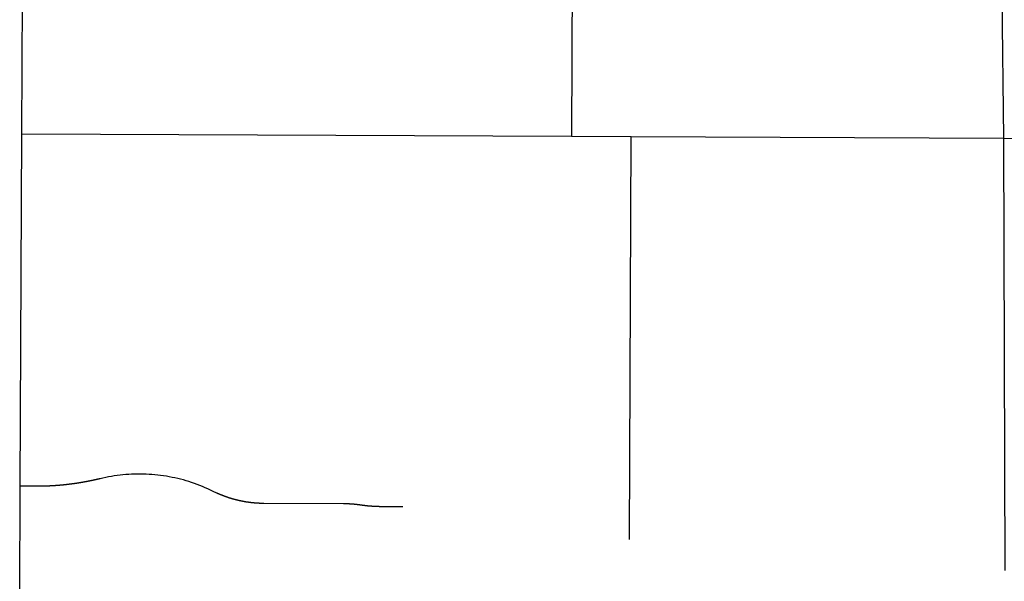
# Model space of a CAD drawing. Units: inches. Extents: x 6345493 to 6385824, y 2162064 to 2210131.
# Drawn here: x 6345500 to 6348164, y 2190291 to 2191811 of the extents above; entities that cross this region are included whole.
import ezdxf

# ---------------------------------------------------------------- set-up
doc = ezdxf.new("R2010")
doc.units = ezdxf.units.IN
doc.header["$MEASUREMENT"] = 0

msp = doc.modelspace()

# ---------------------------------------------------------------- linework, layer by layer
for p, q in [((6345506.3, 2191502.3), (6345513.5, 2192955.7)), ((6348148.1, 2192558.4), (6348162.3, 2191490.2)), ((6345501.7, 2190548.3), (6345506.3, 2191502.3)), ((6345506.3, 2191502.3), (6346992.9, 2191495.6)), ((6346992.9, 2191495.6), (6347155, 2191494.9)), ((6347150, 2190404.3), (6347155, 2191494.9)), ((6347155, 2191494.9), (6348162.3, 2191490.2)), ((6348162.3, 2191490.2), (6348165.8, 2190320.6)), ((6345500.2, 2190252.6), (6345501.7, 2190548.3))]:
    msp.add_line(p, q)
for points in [[(6346994.9, 2191927.6), (6346992.9, 2191495.6)], [(6348162.3, 2191490.2), (6348187.6, 2191489.9), (6349393.4, 2191475.5)], [(6346024.1, 2190534.1), (6346016.5, 2190537.8), (6346009.4, 2190541.1), (6346002.2, 2190544.3), (6345995, 2190547.4), (6345987.7, 2190550.3), (6345980.3, 2190553.1), (6345973, 2190555.8), (6345965.5, 2190558.3), (6345958, 2190560.7), (6345950.5, 2190563), (6345943, 2190565.2), (6345935.4, 2190567.2), (6345927.8, 2190569.1), (6345920.1, 2190570.8), (6345912.4, 2190572.4), (6345904.7, 2190573.9), (6345897, 2190575.2), (6345889.2, 2190576.5), (6345881.4, 2190577.5), (6345873.6, 2190578.5), (6345865.8, 2190579.3), (6345858, 2190580), (6345850.2, 2190580.5), (6345842.3, 2190580.9), (6345834.5, 2190581.1), (6345826.6, 2190581.2), (6345818.8, 2190581.2), (6345810.9, 2190581.1), (6345803.1, 2190580.8), (6345795.2, 2190580.4), (6345787.4, 2190579.8), (6345779.6, 2190579.1), (6345771.8, 2190578.3), (6345764, 2190577.3), (6345756.2, 2190576.2), (6345748.4, 2190574.9), (6345740.7, 2190573.6), (6345733, 2190572), (6345725.3, 2190570.4), (6345717.7, 2190568.6), (6345716.9, 2190568.4), (6345716.4, 2190568.3), (6345715.9, 2190568.2), (6345715.4, 2190568.1), (6345715, 2190568), (6345714.5, 2190567.8), (6345714, 2190567.7), (6345713.5, 2190567.6), (6345713, 2190567.5), (6345712.5, 2190567.4), (6345712, 2190567.3), (6345711.6, 2190567.1), (6345711.1, 2190567), (6345710.6, 2190566.9), (6345710.1, 2190566.8), (6345709.6, 2190566.7), (6345709.1, 2190566.6), (6345708.6, 2190566.5), (6345708.1, 2190566.4), (6345707.7, 2190566.2), (6345707.2, 2190566.1), (6345706.7, 2190566), (6345706.2, 2190565.9), (6345705.7, 2190565.8), (6345705.2, 2190565.7), (6345704.7, 2190565.6), (6345704.2, 2190565.5), (6345703.8, 2190565.4), (6345703.3, 2190565.3), (6345702.8, 2190565.2), (6345702.3, 2190565), (6345701.8, 2190564.9), (6345701.3, 2190564.8), (6345700.8, 2190564.7), (6345700.3, 2190564.6), (6345699.8, 2190564.5), (6345699.3, 2190564.4), (6345698.9, 2190564.3), (6345698.4, 2190564.2), (6345697.9, 2190564.1), (6345697.4, 2190564), (6345696.9, 2190563.9), (6345696.4, 2190563.8), (6345695.9, 2190563.7), (6345695.4, 2190563.6), (6345695, 2190563.5), (6345694.5, 2190563.4), (6345694, 2190563.3), (6345693.5, 2190563.2), (6345693, 2190563.1), (6345692.5, 2190563), (6345692, 2190562.9), (6345691.5, 2190562.8), (6345691, 2190562.7), (6345690.5, 2190562.6), (6345690, 2190562.5), (6345689.6, 2190562.4), (6345689.1, 2190562.3), (6345688.6, 2190562.2), (6345688.1, 2190562.1), (6345687.6, 2190562), (6345687.1, 2190561.9), (6345686.6, 2190561.8), (6345686.1, 2190561.7), (6345685.6, 2190561.6), (6345685.1, 2190561.5), (6345684.7, 2190561.4), (6345684.2, 2190561.3), (6345683.7, 2190561.2), (6345683.2, 2190561.1), (6345682.7, 2190561), (6345682.2, 2190560.9), (6345681.7, 2190560.8), (6345681.2, 2190560.8), (6345680.7, 2190560.7), (6345680.2, 2190560.6), (6345679.8, 2190560.5), (6345679.2, 2190560.4), (6345678.8, 2190560.3), (6345678.3, 2190560.2), (6345677.8, 2190560.1), (6345677.3, 2190560), (6345676.8, 2190559.9), (6345676.3, 2190559.8), (6345675.8, 2190559.8), (6345675.3, 2190559.7), (6345674.8, 2190559.6), (6345674.3, 2190559.5), (6345673.8, 2190559.4), (6345673.3, 2190559.3), (6345672.9, 2190559.2), (6345672.4, 2190559.1), (6345671.9, 2190559), (6345671.4, 2190559), (6345670.9, 2190558.9), (6345670.4, 2190558.8), (6345669.9, 2190558.7), (6345669.4, 2190558.6), (6345668.9, 2190558.5), (6345668.4, 2190558.4), (6345667.9, 2190558.4), (6345667.4, 2190558.3), (6345667, 2190558.2), (6345666.4, 2190558.1), (6345666, 2190558), (6345665.5, 2190558), (6345665, 2190557.9), (6345664.5, 2190557.8), (6345664, 2190557.7), (6345663.5, 2190557.6), (6345663, 2190557.6), (6345662.5, 2190557.5), (6345662, 2190557.4), (6345661.5, 2190557.3), (6345661, 2190557.2), (6345660.5, 2190557.1), (6345660, 2190557.1), (6345659.5, 2190557), (6345659, 2190556.9), (6345658.6, 2190556.8), (6345658.1, 2190556.8), (6345657.6, 2190556.7), (6345657.1, 2190556.6), (6345656.6, 2190556.5), (6345656.1, 2190556.4), (6345655.6, 2190556.4), (6345655.1, 2190556.3), (6345654.6, 2190556.2), (6345654.1, 2190556.1), (6345653.6, 2190556.1), (6345653.1, 2190556), (6345652.6, 2190555.9), (6345652.1, 2190555.9), (6345651.6, 2190555.8), (6345651.1, 2190555.7), (6345650.7, 2190555.6), (6345650.1, 2190555.6), (6345649.7, 2190555.5), (6345649.2, 2190555.4), (6345648.7, 2190555.4), (6345648.2, 2190555.3), (6345647.7, 2190555.2), (6345647.2, 2190555.1), (6345646.7, 2190555.1), (6345646.2, 2190555), (6345645.7, 2190554.9), (6345645.2, 2190554.9), (6345644.7, 2190554.8), (6345644.2, 2190554.7), (6345643.7, 2190554.7), (6345643.2, 2190554.6), (6345642.7, 2190554.5), (6345642.2, 2190554.5), (6345641.7, 2190554.4), (6345641.2, 2190554.3), (6345640.7, 2190554.3), (6345640.2, 2190554.2), (6345639.8, 2190554.1), (6345639.2, 2190554.1), (6345638.8, 2190554), (6345638.3, 2190554), (6345637.8, 2190553.9), (6345637.3, 2190553.8), (6345636.8, 2190553.8), (6345636.3, 2190553.7), (6345635.8, 2190553.6), (6345635.3, 2190553.6), (6345634.8, 2190553.5), (6345634.3, 2190553.5), (6345633.8, 2190553.4), (6345633.3, 2190553.3), (6345632.8, 2190553.3), (6345632.3, 2190553.2), (6345631.8, 2190553.2), (6345631.3, 2190553.1), (6345630.8, 2190553), (6345630.3, 2190553), (6345629.8, 2190552.9), (6345629.3, 2190552.9), (6345628.8, 2190552.8), (6345628.3, 2190552.8), (6345627.8, 2190552.7), (6345627.3, 2190552.6), (6345626.8, 2190552.6), (6345626.3, 2190552.5), (6345625.9, 2190552.5), (6345625.3, 2190552.4), (6345624.9, 2190552.4), (6345624.4, 2190552.3), (6345623.9, 2190552.3), (6345623.4, 2190552.2), (6345622.9, 2190552.1), (6345622.4, 2190552.1), (6345621.9, 2190552), (6345621.4, 2190552), (6345620.9, 2190551.9), (6345620.4, 2190551.9), (6345619.9, 2190551.8), (6345619.4, 2190551.8), (6345618.9, 2190551.7), (6345618.4, 2190551.7), (6345617.9, 2190551.6), (6345617.4, 2190551.6), (6345616.9, 2190551.5), (6345616.4, 2190551.5), (6345615.9, 2190551.4), (6345615.4, 2190551.4), (6345614.9, 2190551.3), (6345614.4, 2190551.3), (6345613.9, 2190551.3), (6345613.4, 2190551.2), (6345612.9, 2190551.2), (6345612.4, 2190551.1), (6345611.9, 2190551.1), (6345611.4, 2190551), (6345610.9, 2190551), (6345610.4, 2190550.9), (6345609.9, 2190550.9), (6345609.4, 2190550.9), (6345608.9, 2190550.8), (6345608.4, 2190550.8), (6345607.9, 2190550.7), (6345607.4, 2190550.7), (6345606.9, 2190550.6), (6345606.4, 2190550.6), (6345605.9, 2190550.6), (6345605.4, 2190550.5), (6345604.9, 2190550.5), (6345604.4, 2190550.4), (6345604, 2190550.4), (6345603.4, 2190550.3), (6345603, 2190550.3), (6345602.4, 2190550.3), (6345602, 2190550.2), (6345601.5, 2190550.2), (6345601, 2190550.2), (6345600.5, 2190550.1), (6345600, 2190550.1), (6345599.5, 2190550), (6345599, 2190550), (6345598.5, 2190550), (6345598, 2190549.9), (6345597.5, 2190549.9), (6345597, 2190549.9), (6345596.5, 2190549.8), (6345596, 2190549.8), (6345595.5, 2190549.8), (6345595, 2190549.7), (6345594.5, 2190549.7), (6345594, 2190549.7), (6345593.5, 2190549.6), (6345593, 2190549.6), (6345592.5, 2190549.6), (6345592, 2190549.5), (6345591.5, 2190549.5), (6345591, 2190549.5), (6345590.5, 2190549.4), (6345590, 2190549.4), (6345589.5, 2190549.4), (6345589, 2190549.3), (6345588.5, 2190549.3), (6345588, 2190549.3), (6345587.5, 2190549.3), (6345587, 2190549.2), (6345586.5, 2190549.2), (6345586, 2190549.2), (6345585.5, 2190549.1), (6345585, 2190549.1), (6345584.5, 2190549.1), (6345584, 2190549.1), (6345583.5, 2190549), (6345583, 2190549), (6345582.5, 2190549), (6345582, 2190549), (6345581.5, 2190548.9), (6345581, 2190548.9), (6345580.5, 2190548.9), (6345580, 2190548.9), (6345579.5, 2190548.9), (6345579, 2190548.8), (6345578.5, 2190548.8), (6345578, 2190548.8), (6345577.5, 2190548.8), (6345577, 2190548.7), (6345576.5, 2190548.7), (6345576, 2190548.7), (6345575.5, 2190548.7), (6345575, 2190548.7), (6345574.5, 2190548.6), (6345574, 2190548.6), (6345573.5, 2190548.6), (6345573, 2190548.6), (6345572.5, 2190548.6), (6345572, 2190548.5), (6345571.5, 2190548.5), (6345571, 2190548.5), (6345570.5, 2190548.5), (6345570, 2190548.5), (6345569.5, 2190548.4), (6345569, 2190548.4), (6345568.5, 2190548.4), (6345568, 2190548.4), (6345567.5, 2190548.4), (6345567, 2190548.4), (6345566.5, 2190548.4), (6345566, 2190548.3), (6345565.5, 2190548.3), (6345565, 2190548.3), (6345564.5, 2190548.3), (6345564, 2190548.3), (6345563.5, 2190548.3), (6345563, 2190548.3), (6345562.5, 2190548.3), (6345562, 2190548.2), (6345561.5, 2190548.2), (6345561, 2190548.2), (6345560.5, 2190548.2), (6345560, 2190548.2), (6345559.5, 2190548.2), (6345559, 2190548.2), (6345558.5, 2190548.2), (6345558, 2190548.2), (6345557.5, 2190548.2), (6345557, 2190548.1), (6345556.5, 2190548.1), (6345556, 2190548.1), (6345555.5, 2190548.1), (6345555, 2190548.1), (6345554.5, 2190548.1), (6345554, 2190548.1), (6345553.5, 2190548.1), (6345553, 2190548.1), (6345552.5, 2190548.1), (6345552, 2190548.1), (6345551.5, 2190548.1), (6345551, 2190548.1), (6345550.5, 2190548.1), (6345550, 2190548.1), (6345549.5, 2190548.1), (6345549, 2190548.1), (6345548.5, 2190548.1), (6345548, 2190548.1), (6345547.5, 2190548.1), (6345547, 2190548.1), (6345546.5, 2190548.1), (6345546, 2190548.1), (6345545.5, 2190548.1), (6345545, 2190548.1), (6345544.5, 2190548.1), (6345544, 2190548.1), (6345543.5, 2190548.1), (6345543, 2190548.1), (6345542.5, 2190548.1), (6345542, 2190548.1), (6345501.7, 2190548.3)], [(6346536.6, 2190492.6), (6346478.3, 2190492.9), (6346477.4, 2190492.9), (6346476.9, 2190492.9), (6346476.4, 2190492.9), (6346475.9, 2190492.9), (6346475.4, 2190492.9), (6346474.9, 2190492.9), (6346474.4, 2190492.9), (6346473.9, 2190492.9), (6346473.4, 2190492.9), (6346472.9, 2190493), (6346472.4, 2190493), (6346471.9, 2190493), (6346471.4, 2190493), (6346471, 2190493), (6346470.4, 2190493), (6346470, 2190493), (6346469.4, 2190493), (6346469, 2190493), (6346468.4, 2190493.1), (6346468, 2190493.1), (6346467.4, 2190493.1), (6346467, 2190493.1), (6346466.4, 2190493.1), (6346466, 2190493.1), (6346465.4, 2190493.2), (6346465, 2190493.2), (6346464.4, 2190493.2), (6346464, 2190493.2), (6346463.4, 2190493.2), (6346463, 2190493.3), (6346462.4, 2190493.3), (6346462, 2190493.3), (6346461.4, 2190493.3), (6346461, 2190493.4), (6346460.4, 2190493.4), (6346460, 2190493.4), (6346459.4, 2190493.4), (6346459, 2190493.5), (6346458.5, 2190493.5), (6346458, 2190493.5), (6346457.5, 2190493.6), (6346457, 2190493.6), (6346456.5, 2190493.6), (6346456, 2190493.7), (6346455.5, 2190493.7), (6346455, 2190493.7), (6346454.5, 2190493.8), (6346454, 2190493.8), (6346453.5, 2190493.8), (6346453, 2190493.9), (6346452.5, 2190493.9), (6346452, 2190493.9), (6346451.5, 2190494), (6346451, 2190494), (6346450.5, 2190494.1), (6346450, 2190494.1), (6346449.5, 2190494.1), (6346449, 2190494.2), (6346448.5, 2190494.2), (6346448, 2190494.3), (6346447.5, 2190494.3), (6346447, 2190494.4), (6346446.5, 2190494.4), (6346446, 2190494.4), (6346445.5, 2190494.5), (6346445, 2190494.5), (6346444.5, 2190494.6), (6346444, 2190494.6), (6346443.5, 2190494.7), (6346443, 2190494.7), (6346442.5, 2190494.8), (6346442, 2190494.8), (6346441.5, 2190494.9), (6346441, 2190494.9), (6346440.5, 2190495), (6346440, 2190495), (6346439.5, 2190495.1), (6346439, 2190495.2), (6346438.5, 2190495.2), (6346438, 2190495.3), (6346437.5, 2190495.3), (6346437, 2190495.4), (6346436.5, 2190495.4), (6346436, 2190495.5), (6346435.6, 2190495.6), (6346435.1, 2190495.6), (6346434.6, 2190495.7), (6346434.1, 2190495.8), (6346433.6, 2190495.8), (6346433.1, 2190495.9), (6346432.6, 2190495.9), (6346432.1, 2190496), (6346431.6, 2190496.1), (6346431.1, 2190496.1), (6346430.6, 2190496.2), (6346430.1, 2190496.3), (6346429.6, 2190496.3), (6346429.1, 2190496.4), (6346428.6, 2190496.5), (6346428.1, 2190496.5), (6346427.6, 2190496.6), (6346427.1, 2190496.7), (6346426.6, 2190496.8), (6346426.1, 2190496.8), (6346425.6, 2190496.9), (6346425.1, 2190497), (6346424.6, 2190497), (6346424.1, 2190497.1), (6346423.6, 2190497.2), (6346423.1, 2190497.3), (6346422.7, 2190497.3), (6346422.2, 2190497.4), (6346421.7, 2190497.5), (6346421.2, 2190497.5), (6346420.7, 2190497.6), (6346420.2, 2190497.7), (6346419.7, 2190497.8), (6346419.2, 2190497.8), (6346418.7, 2190497.9), (6346418.2, 2190497.9), (6346417.7, 2190498), (6346417.2, 2190498.1), (6346416.7, 2190498.1), (6346416.2, 2190498.2), (6346415.7, 2190498.2), (6346415.2, 2190498.3), (6346414.7, 2190498.4), (6346414.2, 2190498.4), (6346413.7, 2190498.5), (6346413.2, 2190498.5), (6346412.7, 2190498.6), (6346412.2, 2190498.7), (6346411.7, 2190498.7), (6346411.2, 2190498.8), (6346410.8, 2190498.8), (6346410.2, 2190498.9), (6346409.8, 2190498.9), (6346409.2, 2190499), (6346408.8, 2190499), (6346408.3, 2190499.1), (6346407.8, 2190499.1), (6346407.3, 2190499.2), (6346406.8, 2190499.2), (6346406.3, 2190499.3), (6346405.8, 2190499.3), (6346405.3, 2190499.4), (6346404.8, 2190499.4), (6346404.3, 2190499.4), (6346403.8, 2190499.5), (6346403.3, 2190499.5), (6346402.8, 2190499.6), (6346402.3, 2190499.6), (6346401.8, 2190499.7), (6346401.3, 2190499.7), (6346400.8, 2190499.7), (6346400.3, 2190499.8), (6346399.8, 2190499.8), (6346399.3, 2190499.8), (6346398.8, 2190499.9), (6346398.3, 2190499.9), (6346397.8, 2190500), (6346397.3, 2190500), (6346396.8, 2190500), (6346396.3, 2190500), (6346395.8, 2190500.1), (6346395.3, 2190500.1), (6346394.8, 2190500.1), (6346394.3, 2190500.2), (6346393.8, 2190500.2), (6346393.3, 2190500.2), (6346392.8, 2190500.2), (6346392.3, 2190500.3), (6346391.8, 2190500.3), (6346391.3, 2190500.3), (6346390.8, 2190500.3), (6346390.3, 2190500.4), (6346389.8, 2190500.4), (6346389.3, 2190500.4), (6346388.8, 2190500.4), (6346388.3, 2190500.5), (6346387.8, 2190500.5), (6346387.3, 2190500.5), (6346386.8, 2190500.5), (6346386.3, 2190500.5), (6346385.8, 2190500.6), (6346385.3, 2190500.6), (6346384.8, 2190500.6), (6346384.3, 2190500.6), (6346383.8, 2190500.6), (6346383.3, 2190500.6), (6346382.8, 2190500.6), (6346382.3, 2190500.7), (6346381.8, 2190500.7), (6346381.3, 2190500.7), (6346380.8, 2190500.7), (6346380.3, 2190500.7), (6346379.8, 2190500.7), (6346379.3, 2190500.7), (6346378.8, 2190500.7), (6346378.3, 2190500.7), (6346377.8, 2190500.7), (6346377.3, 2190500.7), (6346376.8, 2190500.7), (6346376.3, 2190500.7), (6346160.3, 2190501.7), (6346159.8, 2190501.7), (6346159.3, 2190501.7), (6346158.8, 2190501.8), (6346158.3, 2190501.8), (6346157.8, 2190501.8), (6346157.3, 2190501.8), (6346156.8, 2190501.8), (6346156.3, 2190501.8), (6346155.8, 2190501.8), (6346155.3, 2190501.8), (6346154.8, 2190501.8), (6346154.3, 2190501.8), (6346153.8, 2190501.8), (6346153.3, 2190501.9), (6346152.8, 2190501.9), (6346152.3, 2190501.9), (6346151.8, 2190501.9), (6346151.3, 2190501.9), (6346150.8, 2190501.9), (6346150.3, 2190502), (6346149.8, 2190502), (6346149.3, 2190502), (6346148.8, 2190502), (6346148.3, 2190502), (6346147.8, 2190502.1), (6346147.3, 2190502.1), (6346146.8, 2190502.1), (6346146.3, 2190502.1), (6346145.8, 2190502.2), (6346145.3, 2190502.2), (6346144.8, 2190502.2), (6346144.3, 2190502.2), (6346143.8, 2190502.3), (6346143.3, 2190502.3), (6346142.8, 2190502.3), (6346142.3, 2190502.4), (6346141.8, 2190502.4), (6346141.3, 2190502.4), (6346140.8, 2190502.5), (6346140.3, 2190502.5), (6346139.8, 2190502.5), (6346139.3, 2190502.6), (6346138.8, 2190502.6), (6346138.3, 2190502.6), (6346137.8, 2190502.7), (6346137.3, 2190502.7), (6346136.8, 2190502.8), (6346136.3, 2190502.8), (6346135.9, 2190502.8), (6346135.3, 2190502.9), (6346134.9, 2190502.9), (6346134.3, 2190503), (6346133.9, 2190503), (6346133.4, 2190503.1), (6346132.9, 2190503.1), (6346132.4, 2190503.2), (6346131.9, 2190503.2), (6346131.4, 2190503.3), (6346130.9, 2190503.3), (6346130.4, 2190503.4), (6346129.9, 2190503.4), (6346129.4, 2190503.5), (6346128.9, 2190503.5), (6346128.4, 2190503.6), (6346127.9, 2190503.6), (6346127.4, 2190503.7), (6346126.9, 2190503.7), (6346126.4, 2190503.8), (6346125.9, 2190503.9), (6346125.4, 2190503.9), (6346124.9, 2190504), (6346124.4, 2190504), (6346123.9, 2190504.1), (6346123.4, 2190504.2), (6346122.9, 2190504.2), (6346122.4, 2190504.3), (6346121.9, 2190504.3), (6346121.4, 2190504.4), (6346120.9, 2190504.5), (6346120.4, 2190504.5), (6346120, 2190504.6), (6346119.4, 2190504.7), (6346119, 2190504.8), (6346118.5, 2190504.8), (6346118, 2190504.9), (6346117.5, 2190505), (6346117, 2190505), (6346116.5, 2190505.1), (6346116, 2190505.2), (6346115.5, 2190505.3), (6346115, 2190505.3), (6346114.5, 2190505.4), (6346114, 2190505.5), (6346113.5, 2190505.6), (6346113, 2190505.6), (6346112.5, 2190505.7), (6346112, 2190505.8), (6346111.5, 2190505.9), (6346111, 2190506), (6346110.6, 2190506), (6346110.1, 2190506.1), (6346109.6, 2190506.2), (6346109.1, 2190506.3), (6346108.6, 2190506.4), (6346108.1, 2190506.5), (6346107.6, 2190506.6), (6346107.1, 2190506.7), (6346106.6, 2190506.7), (6346106.1, 2190506.8), (6346105.6, 2190506.9), (6346105.1, 2190507), (6346104.7, 2190507.1), (6346104.2, 2190507.2), (6346103.7, 2190507.3), (6346103.2, 2190507.4), (6346102.7, 2190507.5), (6346102.2, 2190507.6), (6346101.7, 2190507.7), (6346101.2, 2190507.8), (6346100.7, 2190507.9), (6346100.2, 2190508), (6346099.8, 2190508.1), (6346099.3, 2190508.2), (6346098.8, 2190508.3), (6346098.3, 2190508.4), (6346097.8, 2190508.5), (6346097.3, 2190508.6), (6346096.8, 2190508.7), (6346096.3, 2190508.8), (6346095.8, 2190508.9), (6346095.3, 2190509), (6346094.9, 2190509.1), (6346094.4, 2190509.2), (6346093.9, 2190509.3), (6346093.4, 2190509.4), (6346092.9, 2190509.6), (6346092.4, 2190509.7), (6346091.9, 2190509.8), (6346091.4, 2190509.9), (6346091, 2190510), (6346090.5, 2190510.1), (6346090, 2190510.2), (6346089.5, 2190510.4), (6346089, 2190510.5), (6346088.5, 2190510.6), (6346088, 2190510.7), (6346087.6, 2190510.8), (6346087.1, 2190511), (6346086.6, 2190511.1), (6346086.1, 2190511.2), (6346085.6, 2190511.3), (6346085.1, 2190511.4), (6346084.7, 2190511.6), (6346084.2, 2190511.7), (6346083.7, 2190511.8), (6346083.2, 2190512), (6346082.7, 2190512.1), (6346082.2, 2190512.2), (6346081.8, 2190512.3), (6346081.3, 2190512.5), (6346080.8, 2190512.6), (6346080.3, 2190512.7), (6346079.8, 2190512.9), (6346079.3, 2190513), (6346078.9, 2190513.1), (6346078.4, 2190513.3), (6346077.9, 2190513.4), (6346077.4, 2190513.5), (6346076.9, 2190513.7), (6346076.4, 2190513.8), (6346076, 2190514), (6346075.5, 2190514.1), (6346075, 2190514.2), (6346074.5, 2190514.4), (6346074, 2190514.5), (6346073.6, 2190514.7), (6346073.1, 2190514.8), (6346072.6, 2190514.9), (6346072.1, 2190515.1), (6346071.7, 2190515.2), (6346071.2, 2190515.4), (6346070.7, 2190515.5), (6346070.2, 2190515.7), (6346069.7, 2190515.8), (6346069.3, 2190516), (6346068.8, 2190516.1), (6346068.3, 2190516.3), (6346067.8, 2190516.4), (6346067.4, 2190516.6), (6346066.9, 2190516.7), (6346066.4, 2190516.9), (6346065.9, 2190517), (6346065.5, 2190517.2), (6346065, 2190517.3), (6346064.5, 2190517.5), (6346064, 2190517.7), (6346063.6, 2190517.8), (6346063.1, 2190518), (6346062.6, 2190518.1), (6346062.1, 2190518.3), (6346061.7, 2190518.5), (6346061.2, 2190518.6), (6346060.7, 2190518.8), (6346060.2, 2190519), (6346059.8, 2190519.1), (6346059.3, 2190519.3), (6346058.8, 2190519.4), (6346058.4, 2190519.6), (6346057.9, 2190519.8), (6346057.4, 2190520), (6346057, 2190520.1), (6346056.5, 2190520.3), (6346056, 2190520.5), (6346055.5, 2190520.6), (6346055.1, 2190520.8), (6346054.6, 2190521), (6346054.1, 2190521.1), (6346053.7, 2190521.3), (6346053.2, 2190521.5), (6346052.7, 2190521.7), (6346052.3, 2190521.9), (6346051.8, 2190522), (6346051.3, 2190522.2), (6346050.9, 2190522.4), (6346050.4, 2190522.6), (6346049.9, 2190522.8), (6346049.5, 2190522.9), (6346049, 2190523.1), (6346048.5, 2190523.3), (6346048.1, 2190523.5), (6346047.6, 2190523.7), (6346047.1, 2190523.9), (6346046.7, 2190524), (6346046.2, 2190524.2), (6346045.7, 2190524.4), (6346045.3, 2190524.6), (6346044.8, 2190524.8), (6346044.3, 2190525), (6346043.9, 2190525.2), (6346043.4, 2190525.4), (6346043, 2190525.6), (6346042.5, 2190525.7), (6346042, 2190525.9), (6346041.6, 2190526.1), (6346041.1, 2190526.3), (6346040.7, 2190526.5), (6346040.2, 2190526.7), (6346039.7, 2190526.9), (6346039.3, 2190527.1), (6346038.8, 2190527.3), (6346038.4, 2190527.5), (6346037.9, 2190527.7), (6346037.4, 2190527.9), (6346037, 2190528.1), (6346036.5, 2190528.3), (6346036.1, 2190528.5), (6346035.6, 2190528.7), (6346035.2, 2190528.9), (6346034.7, 2190529.1), (6346034.2, 2190529.3), (6346033.8, 2190529.5), (6346033.3, 2190529.8), (6346024.1, 2190534.1)]]:
    msp.add_lwpolyline(points)

doc.saveas('drawing.dxf')
